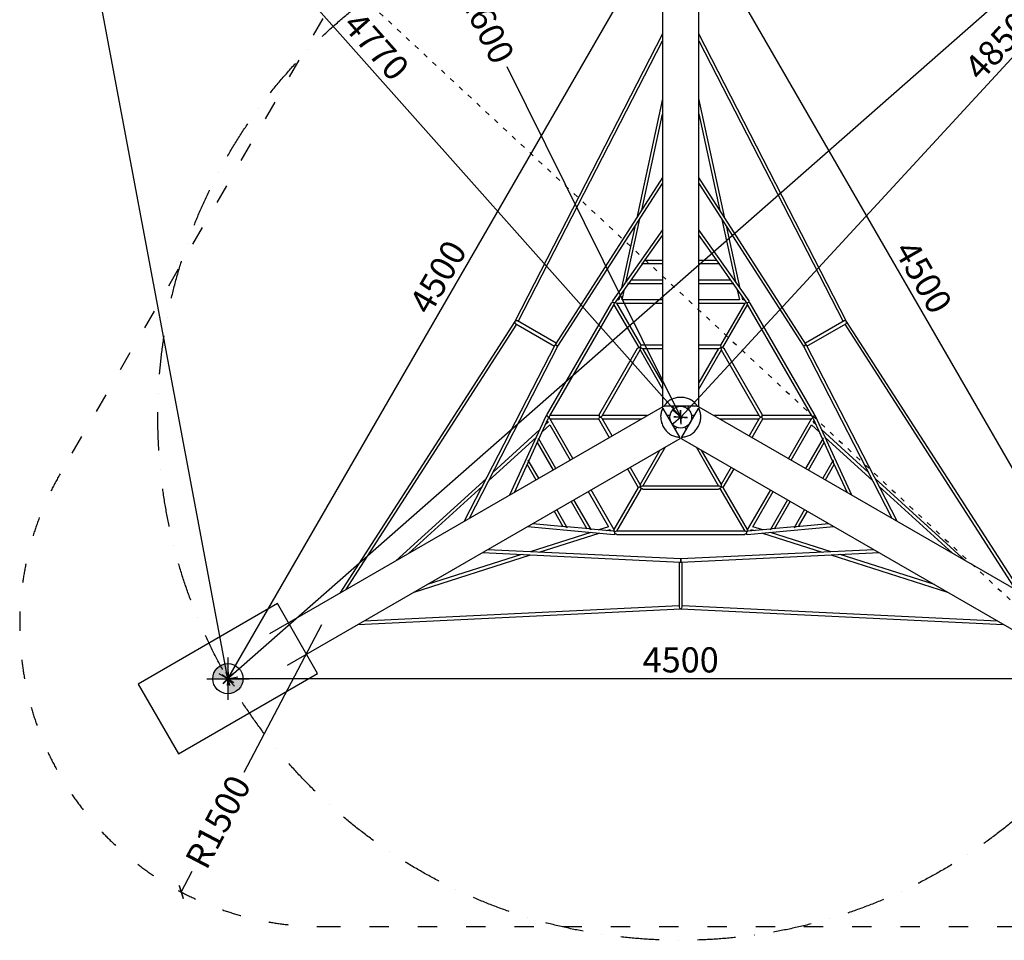
# Model space of a CAD drawing. Units: millimetres. Extents: x -8303 to 36294, y 669 to 46086.
# Drawn here: x 28945 to 33841, y 669 to 5245 of the extents above; entities that cross this region are included whole.
import ezdxf

# ---------------------------------------------------------------- set-up
doc = ezdxf.new("R2010")
doc.units = ezdxf.units.MM
doc.linetypes.add('ACAD_ISO03W100', pattern=[30, 12, -18])
doc.linetypes.add('ČERCHOVANÁ', pattern=[25.4, 12.7, -6.35, 0, -6.35])
for name, color, linetype in [('HERNI_PRVEK', 4, 'Continuous'), ('KÓTY', 7, 'Continuous'), ('OSA', 7, 'ČERCHOVANÁ'), ('PADOVA_ZONA', 1, 'ACAD_ISO03W100'), ('VYTYC_BOD', 7, 'Continuous'), ('ZALOZENI', 6, 'Continuous')]:
    doc.layers.add(name, color=color, linetype=linetype)
doc.styles.add('arial', font='arial.ttf')
doc.dimstyles.new('KOTY_50', dxfattribs={"dimtxt": 125, "dimasz": 50, "dimexe": 50, "dimexo": 50, "dimgap": 30, "dimtad": 1, "dimdec": 0, "dimrnd": 10, "dimdsep": 46, "dimtxsty": 'arial', "dimblk": 'ARCHTICK', "dimcen": -1.5, "dimclrt": 2, "dimadec": 0, "dimazin": 0, "dimtfac": 0.63, "dimtdec": 0, "dimtix": 1, "dimtmove": 2, "dimatfit": 3, "dimldrblk": 'KOTA', "dimfxl": 400, "dimfxlon": 1, "dimtfill": 1, "dimtolj": 1, "dimtzin": 0, "dimarcsym": 0})

# ---------------------------------------------------------------- blocks, each defined once
blk = doc.blocks.new('_ArchTick')
at = {"color": 0, "linetype": 'ByBlock', "const_width": 0.15}
blk.add_lwpolyline([(-0.5, -0.5), (0.5, 0.5)], dxfattribs=at)
blk = doc.blocks.new('*D91')
at = {"layer": 'Defpoints', "color": 0, "linetype": 'ACAD_ISO03W100', "ltscale": 2, "transparency": 16777216}
for p in [(29064.8, 6832.7), (35518.7, 827.6), (35518.7, 827.6)]:
    blk.add_point(p, dxfattribs=at)
at = {"layer": 'KÓTY', "color": 0, "linetype": 'ACAD_ISO03W100', "lineweight": -2, "ltscale": 2, "transparency": 16777216}
for p, q in [((29064.8, 6832.7), (29098.8, 6869.3)), ((29064.8, 6832.7), (35518.7, 827.6)), ((35518.7, 827.6), (35552.7, 864.2))]:
    blk.add_line(p, q, dxfattribs=at)
at = {"layer": 'KÓTY', "color": 0, "linetype": 'ACAD_ISO03W100', "lineweight": -2, "ltscale": 2, "transparency": 16777216, "xscale": 50, "yscale": 50, "zscale": 50}
for p, rotation in [((29064.8, 6832.7), 137.0630792403944), ((35518.7, 827.6), 317.0630792403944)]:
    blk.add_blockref('_ArchTick', p, dxfattribs=dict(at, rotation=rotation))
at = {"layer": 'KÓTY', "color": 2, "linetype": 'ACAD_ISO03W100', "ltscale": 2, "transparency": 16777216, "insert": (35297.1, 1172.4), "char_height": 125, "attachment_point": 5, "rotation": 317.0631, "style": 'arial', "bg_fill": 3, "box_fill_scale": 1.1, "bg_fill_color": 256, "bg_fill_true_color": 13158600, "bg_fill_transparency": 0}
blk.add_mtext('\\A1;8820', dxfattribs=at)
blk = doc.blocks.new('KOTA')
for p, q in [((-75, -75), (75, 75)), ((0, 75), (0, -75)), ((-75, 0), (75, 0))]:
    blk.add_line(p, q)
blk = doc.blocks.new('vytyc_bod')
h = blk.add_hatch(color=256)
h.dxf.hatch_style = 1
h.paths.add_polyline_path([(0, 0), (0, -250, 0.414214), (250, 0)])
h.paths.add_polyline_path([(0, 0), (0, 250, 0.414214), (-250, 0)])
for points in [[(0, 350), (0, -350)], [(-350, 0), (350, 0)]]:
    blk.add_lwpolyline(points)
blk.add_circle((0, 0), 250)
blk = doc.blocks.new('*D94')
at = {"layer": 'Defpoints', "color": 0, "ltscale": 8, "transparency": 16777216}
for p in [(35518.7, 6832.7), (29980.1, 1969.3), (29980.1, 1969.3)]:
    blk.add_point(p, dxfattribs=at)
at = {"layer": 'KÓTY', "color": 0, "lineweight": -2, "ltscale": 8, "transparency": 16777216}
for p, q in [((35518.7, 6832.7), (29980.1, 1969.3)), ((35518.7, 6832.7), (35551.7, 6795.1)), ((29980.1, 1969.3), (30013, 1931.8))]:
    blk.add_line(p, q, dxfattribs=at)
at = {"layer": 'KÓTY', "color": 0, "lineweight": -2, "ltscale": 8, "transparency": 16777216, "xscale": 50, "yscale": 50, "zscale": 50}
for p, rotation in [((35518.7, 6832.7), 41.28597391733378), ((29980.1, 1969.3), 221.2859739173337)]:
    blk.add_blockref('_ArchTick', p, dxfattribs=dict(at, rotation=rotation))
at = {"layer": 'KÓTY', "color": 2, "ltscale": 8, "transparency": 16777216, "insert": (34954.1, 6470), "char_height": 125, "attachment_point": 5, "rotation": 41.286, "style": 'arial', "bg_fill": 3, "box_fill_scale": 1.1, "bg_fill_color": 256, "bg_fill_true_color": 13158600, "bg_fill_transparency": 0}
blk.add_mtext('\\A1;7370', dxfattribs=at)
blk = doc.blocks.new('*D95')
at = {"layer": 'Defpoints', "color": 0, "ltscale": 8, "transparency": 16777216}
for p in [(29064.8, 6832.7), (29064.8, 6832.7), (29980.1, 1969.3)]:
    blk.add_point(p, dxfattribs=at)
at = {"layer": 'KÓTY', "color": 0, "lineweight": -2, "ltscale": 8, "transparency": 16777216}
for p, q in [((29064.8, 6832.7), (29113.9, 6842)), ((29980.1, 1969.3), (29064.8, 6832.7)), ((29980.1, 1969.3), (30029.2, 1978.6))]:
    blk.add_line(p, q, dxfattribs=at)
at = {"layer": 'KÓTY', "color": 0, "lineweight": -2, "ltscale": 8, "transparency": 16777216, "xscale": 50, "yscale": 50, "zscale": 50}
for p, rotation in [((29064.8, 6832.7), 100.6582856265338), ((29980.1, 1969.3), 280.6582856265338)]:
    blk.add_blockref('_ArchTick', p, dxfattribs=dict(at, rotation=rotation))
at = {"layer": 'KÓTY', "color": 2, "ltscale": 8, "transparency": 16777216, "insert": (29220.4, 6529.3), "char_height": 125, "attachment_point": 5, "rotation": 280.6583, "style": 'arial', "bg_fill": 3, "box_fill_scale": 1.1, "bg_fill_color": 256, "bg_fill_true_color": 13158600, "bg_fill_transparency": 0}
blk.add_mtext('\\A1;4950', dxfattribs=at)
blk = doc.blocks.new('*D96')
at = {"layer": 'Defpoints', "color": 0, "ltscale": 8, "transparency": 16777216}
for p in [(32231.7, 5869.3), (32231.7, 5869.3), (29980.1, 1969.3)]:
    blk.add_point(p, dxfattribs=at)
at = {"layer": 'KÓTY', "color": 0, "lineweight": -2, "ltscale": 8, "transparency": 16777216}
for p, q in [((32231.7, 5869.3), (32188.4, 5894.3)), ((29980.1, 1969.3), (32231.7, 5869.3)), ((29980.1, 1969.3), (29936.8, 1994.3))]:
    blk.add_line(p, q, dxfattribs=at)
at = {"layer": 'KÓTY', "color": 0, "lineweight": -2, "ltscale": 8, "transparency": 16777216, "xscale": 50, "yscale": 50, "zscale": 50}
for p, rotation in [((32231.7, 5869.3), 59.99997272598156), ((29980.1, 1969.3), 239.9999727259815)]:
    blk.add_blockref('_ArchTick', p, dxfattribs=dict(at, rotation=rotation))
at = {"layer": 'KÓTY', "color": 2, "ltscale": 8, "transparency": 16777216, "insert": (31024.6, 3966.2), "char_height": 125, "attachment_point": 5, "rotation": 60, "style": 'arial', "bg_fill": 3, "box_fill_scale": 1.1, "bg_fill_color": 256, "bg_fill_true_color": 13158600, "bg_fill_transparency": 0}
blk.add_mtext('\\A1;4500', dxfattribs=at)
blk = doc.blocks.new('*D97')
at = {"layer": 'Defpoints', "color": 0, "ltscale": 8, "transparency": 16777216}
for p in [(32231.7, 5869.3), (34483.4, 1969.3), (34483.4, 1969.3)]:
    blk.add_point(p, dxfattribs=at)
at = {"layer": 'KÓTY', "color": 0, "lineweight": -2, "ltscale": 8, "transparency": 16777216}
for p, q in [((32231.7, 5869.3), (32275, 5894.3)), ((32231.7, 5869.3), (34483.4, 1969.3)), ((34483.4, 1969.3), (34526.7, 1994.3))]:
    blk.add_line(p, q, dxfattribs=at)
at = {"layer": 'KÓTY', "color": 0, "lineweight": -2, "ltscale": 8, "transparency": 16777216, "xscale": 50, "yscale": 50, "zscale": 50}
for p, rotation in [((32231.7, 5869.3), 120.0000000000317), ((34483.4, 1969.3), 300.0000000000317)]:
    blk.add_blockref('_ArchTick', p, dxfattribs=dict(at, rotation=rotation))
at = {"layer": 'KÓTY', "color": 2, "ltscale": 8, "transparency": 16777216, "insert": (33438.8, 3966.2), "char_height": 125, "attachment_point": 5, "rotation": 300, "style": 'arial', "bg_fill": 3, "box_fill_scale": 1.1, "bg_fill_color": 256, "bg_fill_true_color": 13158600, "bg_fill_transparency": 0}
blk.add_mtext('\\A1;4500', dxfattribs=at)
blk = doc.blocks.new('*D98')
at = {"layer": 'Defpoints', "color": 0, "ltscale": 8, "transparency": 16777216}
for p in [(29980.1, 1969.3), (29980.1, 1969.3), (34483.4, 1969.3)]:
    blk.add_point(p, dxfattribs=at)
at = {"layer": 'KÓTY', "color": 0, "lineweight": -2, "ltscale": 8, "transparency": 16777216}
for p, q in [((29980.1, 1969.3), (29980.1, 1919.3)), ((34483.4, 1969.3), (29980.1, 1969.3)), ((34483.4, 1969.3), (34483.4, 1919.3))]:
    blk.add_line(p, q, dxfattribs=at)
at = {"layer": 'KÓTY', "color": 0, "lineweight": -2, "ltscale": 8, "transparency": 16777216, "xscale": 50, "yscale": 50, "zscale": 50}
for p, rotation in [((29980.1, 1969.3), 179.9999391458189), ((34483.4, 1969.3), 359.9999391458189)]:
    blk.add_blockref('_ArchTick', p, dxfattribs=dict(at, rotation=rotation))
at = {"layer": 'KÓTY', "color": 2, "ltscale": 8, "transparency": 16777216, "insert": (32231.7, 2063.1), "char_height": 125, "attachment_point": 5, "rotation": 359.9999, "style": 'arial', "bg_fill": 3, "box_fill_scale": 1.1, "bg_fill_color": 256, "bg_fill_true_color": 13158600, "bg_fill_transparency": 0}
blk.add_mtext('\\A1;4500', dxfattribs=at)
blk = doc.blocks.new('*D99')
at = {"layer": 'Defpoints', "color": 0, "ltscale": 8, "transparency": 16777216}
for p in [(29064.8, 6832.7), (32231.7, 3269.3), (32231.7, 3269.3)]:
    blk.add_point(p, dxfattribs=at)
at = {"layer": 'KÓTY', "color": 0, "lineweight": -2, "ltscale": 8, "transparency": 16777216}
for p, q in [((29064.8, 6832.7), (29027.4, 6799.5)), ((29064.8, 6832.7), (32231.7, 3269.3)), ((32231.7, 3269.3), (32194.4, 3236.1))]:
    blk.add_line(p, q, dxfattribs=at)
at = {"layer": 'KÓTY', "color": 0, "lineweight": -2, "ltscale": 8, "transparency": 16777216, "xscale": 50, "yscale": 50, "zscale": 50}
for p, rotation in [((29064.8, 6832.7), 131.6289581160734), ((32231.7, 3269.3), 311.6289581160734)]:
    blk.add_blockref('_ArchTick', p, dxfattribs=dict(at, rotation=rotation))
at = {"layer": 'KÓTY', "color": 2, "ltscale": 8, "transparency": 16777216, "insert": (30718.4, 5113.4), "char_height": 125, "attachment_point": 5, "rotation": 311.629, "style": 'arial', "bg_fill": 3, "box_fill_scale": 1.1, "bg_fill_color": 256, "bg_fill_true_color": 13158600, "bg_fill_transparency": 0}
blk.add_mtext('\\A1;4770', dxfattribs=at)
blk = doc.blocks.new('*D100')
at = {"layer": 'Defpoints', "color": 0, "ltscale": 8, "transparency": 16777216}
for p in [(35518.7, 6832.7), (32231.7, 3269.3), (32231.7, 3269.3)]:
    blk.add_point(p, dxfattribs=at)
at = {"layer": 'KÓTY', "color": 0, "lineweight": -2, "ltscale": 8, "transparency": 16777216}
for p, q in [((35518.7, 6832.7), (35481.9, 6866.6)), ((35518.7, 6832.7), (32231.7, 3269.3)), ((32231.7, 3269.3), (32195, 3303.2))]:
    blk.add_line(p, q, dxfattribs=at)
at = {"layer": 'KÓTY', "color": 0, "lineweight": -2, "ltscale": 8, "transparency": 16777216, "xscale": 50, "yscale": 50, "zscale": 50}
for p, rotation in [((35518.7, 6832.7), 47.31088692427629), ((32231.7, 3269.3), 227.3108869242762)]:
    blk.add_blockref('_ArchTick', p, dxfattribs=dict(at, rotation=rotation))
at = {"layer": 'KÓTY', "color": 2, "ltscale": 8, "transparency": 16777216, "insert": (33806.2, 5114.6), "char_height": 125, "attachment_point": 5, "rotation": 47.3109, "style": 'arial', "bg_fill": 3, "box_fill_scale": 1.1, "bg_fill_color": 256, "bg_fill_true_color": 13158600, "bg_fill_transparency": 0}
blk.add_mtext('\\A1;4850', dxfattribs=at)
blk = doc.blocks.new('*D101')
at = {"layer": 'Defpoints', "color": 0, "ltscale": 8, "transparency": 16777216}
for p in [(31077.3, 5599), (32231.7, 3269.3)]:
    blk.add_point(p, dxfattribs=at)
at = {"layer": 'KÓTY', "color": 0, "lineweight": -2, "ltscale": 8, "transparency": 16777216}
for p, q in [((31077.3, 5599), (31123.4, 5506)), ((32231.7, 3269.3), (31368.7, 5010.9))]:
    blk.add_line(p, q, dxfattribs=at)
at = {"layer": 'KÓTY', "color": 0, "lineweight": -2, "ltscale": 8, "transparency": 16777216, "xscale": 50, "yscale": 50, "zscale": 50, "rotation": 116.3596634075361}
blk.add_blockref('_ArchTick', (31077.3, 5599), dxfattribs=at)
at = {"layer": 'KÓTY', "color": 2, "ltscale": 8, "transparency": 16777216, "insert": (31246.1, 5258.5), "char_height": 125, "attachment_point": 5, "rotation": 296.3597, "style": 'arial', "bg_fill": 3, "box_fill_scale": 1.1, "bg_fill_color": 256, "bg_fill_true_color": 13158600, "bg_fill_transparency": 0}
blk.add_mtext('\\A1;R2600', dxfattribs=at)
blk = doc.blocks.new('*D102')
at = {"layer": 'Defpoints', "color": 0, "ltscale": 8, "transparency": 16777216}
for p in [(30444.8, 2237.6), (29748.4, 909.1)]:
    blk.add_point(p, dxfattribs=at)
at = {"layer": 'KÓTY', "color": 0, "lineweight": -2, "ltscale": 8, "transparency": 16777216}
for p, q in [((30444.8, 2237.6), (30059.5, 1502.7)), ((29748.4, 909.1), (29803, 1013.3))]:
    blk.add_line(p, q, dxfattribs=at)
at = {"layer": 'KÓTY', "color": 0, "lineweight": -2, "ltscale": 8, "transparency": 16777216, "xscale": 50, "yscale": 50, "zscale": 50, "rotation": 242.3361854182297}
blk.add_blockref('_ArchTick', (29748.4, 909.1), dxfattribs=at)
at = {"layer": 'KÓTY', "color": 2, "ltscale": 8, "transparency": 16777216, "insert": (29931.2, 1258), "char_height": 125, "attachment_point": 5, "rotation": 62.3362, "style": 'arial', "bg_fill": 3, "box_fill_scale": 1.1, "bg_fill_color": 256, "bg_fill_true_color": 13158600, "bg_fill_transparency": 0}
blk.add_mtext('\\A1;R1500', dxfattribs=at)

msp = doc.modelspace()

# ---------------------------------------------------------------- linework, layer by layer
at = {"layer": 'HERNI_PRVEK', "ltscale": 8}
for p, q in [((32141.723, 5578.732), (32141.723, 3324.209)), ((32321.723, 3324.209), (32321.723, 5578.732)), ((32141.723, 5175.226), (31406.509, 3745.769)), ((33056.938, 3745.769), (32321.723, 5175.226)), ((31424.045, 3744.882), (32141.723, 5140.244)), ((32321.723, 5140.244), (33039.402, 3744.882)), ((32141.723, 4850.882), (32013.434, 4260.651)), ((32451.48, 4258.371), (32321.723, 4852.615)), ((32038.161, 4299.086), (32141.723, 4775.551)), ((32321.723, 4777.614), (32426.689, 4296.904)), ((32141.723, 4460.053), (31608.96, 3631.975)), ((32854.486, 3631.975), (32321.723, 4460.053)), ((31621.383, 3621.712), (32141.723, 4430.482)), ((32321.723, 4430.482), (32842.064, 3621.712)), ((32003.727, 4215.993), (31937.576, 3911.647)), ((31961.21, 3945.049), (32028.454, 4254.427)), ((32436.464, 4252.14), (32504.091, 3942.429)), ((32527.778, 3908.951), (32461.255, 4213.607)), ((32141.723, 4200.176), (31892.006, 3847.242)), ((32047.462, 4039.251), (32141.723, 4172.474)), ((32571.441, 3847.242), (32321.723, 4200.176)), ((32321.723, 4172.474), (32415.985, 4039.251)), ((31978.062, 3941.166), (32042.686, 4032.501)), ((32040.933, 4032.501), (32141.723, 4032.501)), ((32141.723, 4048.501), (32054.007, 4048.501)), ((32409.44, 4048.501), (32321.723, 4048.501)), ((32321.723, 4032.501), (32422.514, 4032.501)), ((32420.761, 4032.501), (32485.385, 3941.166)), ((31908.662, 3843.081), (31973.286, 3934.416)), ((31971.533, 3934.416), (32141.723, 3934.416)), ((32141.723, 3950.416), (31984.607, 3950.416)), ((32478.84, 3950.416), (32321.723, 3950.416)), ((32321.723, 3934.416), (32491.914, 3934.416)), ((32490.161, 3934.416), (32554.785, 3843.081)), ((31928.885, 3871.662), (31924.683, 3852.331)), ((31941.057, 3852.331), (31952.519, 3905.065)), ((32512.84, 3902.363), (32523.765, 3852.331)), ((32540.142, 3852.331), (32536.527, 3868.885)), ((31885.891, 3836.331), (31567.771, 3285.331)), ((31580.76, 3275.829), (31900.614, 3829.833)), ((31891.771, 3842.146), (31892.819, 3840.331)), ((31899.747, 3828.331), (32022.723, 3615.331)), ((31911.87, 3836.331), (32141.723, 3836.331)), ((32034.375, 3627.149), (31913.603, 3836.331)), ((31924.736, 3852.331), (31915.207, 3852.331)), ((32141.723, 3852.331), (31940.933, 3852.331)), ((32523.888, 3852.331), (32321.723, 3852.331)), ((32321.723, 3836.331), (32551.577, 3836.331)), ((32549.843, 3836.331), (32429.072, 3627.149)), ((32440.724, 3615.331), (32563.7, 3828.331)), ((32548.24, 3852.331), (32540.089, 3852.331)), ((32562.833, 3829.833), (32882.687, 3275.829)), ((32570.628, 3840.331), (32571.676, 3842.146)), ((32895.676, 3285.331), (32577.556, 3836.331)), ((31406.509, 3745.769), (30536.17, 2394.326)), ((30566.465, 2411.817), (31416.045, 3731.026)), ((31411.43, 3733.69), (31603.844, 3622.6)), ((31611.844, 3636.456), (31419.43, 3747.546)), ((33044.016, 3747.546), (32851.603, 3636.456)), ((32859.603, 3622.6), (33052.016, 3733.69)), ((33047.402, 3731.026), (33896.982, 2411.817)), ((33927.277, 2394.326), (33056.938, 3745.769)), ((31606.283, 3627.338), (31155.528, 2751.912)), ((32141.723, 3627.331), (32034.27, 3627.331)), ((32429.177, 3627.331), (32321.723, 3627.331)), ((33307.919, 2751.912), (32857.164, 3627.338)), ((31181.137, 2766.698), (31621.383, 3621.712)), ((32015.794, 3611.331), (31827.578, 3285.331)), ((31840.927, 3276.452), (32030.158, 3604.21)), ((32029.651, 3603.331), (32141.723, 3409.216)), ((32042.492, 3611.331), (32141.723, 3611.331)), ((32141.723, 3441.216), (32043.507, 3611.331)), ((32419.94, 3611.331), (32321.723, 3441.216)), ((32321.723, 3611.331), (32420.955, 3611.331)), ((32321.723, 3409.216), (32433.796, 3603.331)), ((32433.288, 3604.21), (32622.52, 3276.452)), ((32635.869, 3285.331), (32447.652, 3611.331)), ((32842.064, 3621.712), (33282.31, 2766.698)), ((32139.198, 3319.834), (30186.723, 2192.573)), ((31567.771, 3274.541), (31567.771, 3285.331)), ((31827.578, 3272.58), (31827.578, 3285.331)), ((32141.723, 3324.209), (32149.466, 3324.209)), ((32143.069, 3313.129), (32225.326, 3170.655)), ((32313.981, 3324.209), (32149.466, 3324.209)), ((32190.802, 3324.209), (32198.093, 3311.58)), ((32211.95, 3319.58), (32209.277, 3324.209)), ((32229.223, 3324.209), (32229.223, 3323.331)), ((32234.223, 3323.331), (32229.223, 3323.331)), ((32234.223, 3324.209), (32234.223, 3323.331)), ((32238.121, 3170.655), (32320.378, 3313.129)), ((32254.17, 3324.209), (32251.497, 3319.58)), ((32265.354, 3311.58), (32272.645, 3324.209)), ((32313.981, 3324.209), (32321.723, 3324.209)), ((34276.724, 2192.573), (32324.249, 3319.834)), ((32635.869, 3285.331), (32635.869, 3272.58)), ((32895.676, 3285.331), (32895.676, 3274.541)), ((31561.38, 3274.58), (31380.588, 2881.851)), ((31526.524, 3160.602), (31573.311, 3262.235)), ((31572.622, 3244.929), (31560.093, 3233.522)), ((31567.771, 3277.331), (31565.676, 3277.331)), ((31568.573, 3251.942), (31572.648, 3244.884)), ((31695.687, 3063.773), (31580.76, 3262.833)), ((31827.578, 3277.331), (31581.627, 3277.331)), ((31581.627, 3261.331), (31823.17, 3261.331)), ((31822.959, 3261.331), (31876.686, 3168.273)), ((31831.788, 3269.331), (31829.538, 3269.331)), ((31890.543, 3176.273), (31840.927, 3262.21)), ((32065.58, 3277.331), (31841.435, 3277.331)), ((31841.435, 3261.331), (32037.867, 3261.331)), ((32178.319, 3277.331), (32163.737, 3277.331)), ((32172.974, 3261.331), (32178.319, 3261.331)), ((32182.948, 3244.057), (32183.708, 3244.496)), ((32183.708, 3244.496), (32186.208, 3240.166)), ((32185.448, 3239.727), (32186.208, 3240.166)), ((32277.239, 3240.166), (32279.739, 3244.496)), ((32277.999, 3239.727), (32277.239, 3240.166)), ((32280.499, 3244.057), (32279.739, 3244.496)), ((32299.71, 3277.331), (32285.128, 3277.331)), ((32285.128, 3261.331), (32290.473, 3261.331)), ((32622.012, 3277.331), (32397.867, 3277.331)), ((32425.58, 3261.331), (32622.012, 3261.331)), ((32622.52, 3262.21), (32572.904, 3176.273)), ((32586.761, 3168.273), (32640.487, 3261.331)), ((32633.909, 3269.331), (32631.658, 3269.331)), ((32881.82, 3277.331), (32635.869, 3277.331)), ((32640.277, 3261.331), (32881.82, 3261.331)), ((32882.687, 3262.833), (32767.76, 3063.773)), ((32890.136, 3262.235), (32936.923, 3160.602)), ((32890.799, 3244.884), (32894.874, 3251.942)), ((32903.354, 3233.522), (32890.825, 3244.929)), ((32897.771, 3277.331), (32895.676, 3277.331)), ((33082.859, 2881.851), (32902.067, 3274.58)), ((31529.769, 3205.912), (31299.191, 2995.973)), ((31542.944, 3196.269), (31580.81, 3230.746)), ((31580.748, 3230.853), (31681.831, 3055.773)), ((32198.093, 3227.082), (32195.421, 3222.453)), ((32204.658, 3206.453), (32211.95, 3219.082)), ((32251.497, 3219.082), (32258.789, 3206.453)), ((32268.026, 3222.453), (32265.354, 3227.082)), ((32781.616, 3055.773), (32882.699, 3230.853)), ((32882.637, 3230.746), (32920.503, 3196.269)), ((33164.256, 2995.973), (32933.678, 3205.912)), ((30276.723, 2036.688), (32229.198, 3163.95)), ((31278.216, 2955.237), (31512.62, 3168.659)), ((31476.28, 3051.457), (31523.067, 3153.091)), ((31518.328, 3142.798), (31596.887, 3006.731)), ((31610.743, 3014.731), (31525.648, 3162.12)), ((32234.249, 3163.95), (34186.724, 2036.688)), ((32937.799, 3162.12), (32852.704, 3014.731)), ((32866.56, 3006.731), (32945.119, 3142.798)), ((32940.38, 3153.091), (32987.167, 3051.457)), ((32950.827, 3168.659), (33185.231, 2955.237)), ((32127.867, 3105.447), (32029.651, 2935.331)), ((32043.507, 2927.331), (32155.58, 3121.447)), ((32307.867, 3121.447), (32419.94, 2927.331)), ((32433.796, 2935.331), (32335.58, 3105.447)), ((31404.578, 2895.702), (31472.822, 3043.947)), ((31525.799, 2965.688), (31475.403, 3052.976)), ((32988.044, 3052.976), (32937.648, 2965.688)), ((32990.624, 3043.947), (33058.869, 2895.702)), ((31468.084, 3033.653), (31511.942, 2957.688)), ((31966.686, 3012.389), (32020.413, 2919.331)), ((32030.158, 2934.452), (31980.543, 3020.389)), ((32482.904, 3020.389), (32433.288, 2934.452)), ((32443.034, 2919.331), (32496.761, 3012.389)), ((32951.505, 2957.688), (32995.363, 3033.653)), ((31265.311, 2965.126), (30815.559, 2555.631)), ((33647.888, 2555.631), (33198.136, 2965.126)), ((30880.512, 2593.132), (31244.337, 2924.39)), ((31771.831, 2899.889), (31872.913, 2724.809)), ((31900.614, 2708.829), (31785.687, 2907.889)), ((32020.518, 2919.513), (31899.747, 2710.331)), ((31913.603, 2702.331), (32036.579, 2915.331)), ((32420.955, 2927.331), (32042.492, 2927.331)), ((32043.507, 2911.331), (32419.94, 2911.331)), ((32426.868, 2915.331), (32549.843, 2702.331)), ((32563.7, 2710.331), (32442.929, 2919.513)), ((32677.76, 2907.889), (32562.833, 2708.829)), ((32590.534, 2724.809), (32691.616, 2899.889)), ((33219.11, 2924.39), (33582.935, 2593.132)), ((31686.886, 2850.846), (31765.445, 2714.78)), ((31785.838, 2711.457), (31700.743, 2858.846)), ((32762.704, 2858.846), (32677.609, 2711.457)), ((32698.002, 2714.78), (32776.56, 2850.846)), ((31601.942, 2801.804), (31645.801, 2725.839)), ((31666.194, 2722.516), (31615.799, 2809.804)), ((32847.648, 2809.804), (32797.253, 2722.516)), ((32817.646, 2725.839), (32861.505, 2801.804)), ((31470.588, 2725.966), (31901.097, 2686.172)), ((31784.987, 2696.905), (31482.956, 2600.616)), ((31657.084, 2724.796), (31494.578, 2739.817)), ((31528.722, 2598.413), (31825.824, 2693.13)), ((31776.728, 2713.736), (31665.317, 2724.035)), ((31896.372, 2702.677), (31784.961, 2712.975)), ((31872.851, 2724.916), (31824.06, 2709.361)), ((31864.896, 2705.587), (31881.04, 2710.733)), ((31881.014, 2710.779), (31885.089, 2703.72)), ((32551.577, 2702.331), (31911.87, 2702.331)), ((32562.35, 2686.172), (32992.859, 2725.966)), ((32678.486, 2712.975), (32567.075, 2702.677)), ((32578.358, 2703.72), (32582.433, 2710.779)), ((32582.407, 2710.733), (32598.551, 2705.587)), ((32639.387, 2709.361), (32590.596, 2724.916)), ((32637.623, 2693.13), (32934.725, 2598.413)), ((32980.49, 2600.616), (32678.46, 2696.905)), ((32798.13, 2724.035), (32686.719, 2713.736)), ((32968.869, 2739.817), (32806.363, 2724.796)), ((31905.628, 2688.517), (31906.675, 2690.331)), ((31913.603, 2686.331), (32549.843, 2686.331)), ((32556.772, 2690.331), (32557.819, 2688.517)), ((31245.528, 2596.028), (32229.046, 2548.681)), ((32231.723, 2564.57), (31271.137, 2610.813)), ((33192.31, 2610.813), (32231.723, 2564.57)), ((32234.401, 2548.681), (33217.919, 2596.028)), ((30905.559, 2399.747), (31485.068, 2584.496)), ((31439.303, 2586.699), (30970.512, 2437.247)), ((32223.723, 2548.937), (32223.723, 2326.757)), ((32231.723, 2564.57), (32231.723, 2549.014)), ((32231.723, 2559.241), (32231.723, 2564.57)), ((32231.723, 2549.014), (32231.723, 2559.241)), ((32239.723, 2326.757), (32239.723, 2548.937)), ((32978.379, 2584.496), (33557.888, 2399.747)), ((33492.935, 2437.247), (33024.144, 2586.699)), ((30626.17, 2238.441), (32231.723, 2316.456)), ((32223.723, 2332.086), (30656.465, 2255.932)), ((32231.723, 2316.918), (32231.723, 2316.456)), ((32231.723, 2316.456), (32231.723, 2316.918)), ((32231.723, 2316.456), (33837.277, 2238.441)), ((33806.982, 2255.932), (32239.723, 2332.086))]:
    msp.add_line(p, q, dxfattribs=at)
at = {"layer": 'HERNI_PRVEK', "ltscale": 8, "flags": 128}
for points in [[(31885.891, 3836.331), (31885.892, 3836.332), (31886.082, 3836.441), (31886.592, 3836.736), (31887.411, 3837.209), (31888.519, 3837.848), (31889.89, 3838.64), (31891.492, 3839.565), (31893.288, 3840.602), (31895.235, 3841.726)], [(32568.212, 3841.726), (32570.159, 3840.602), (32571.955, 3839.565), (32573.557, 3838.64), (32574.928, 3837.848), (32576.036, 3837.209), (32576.855, 3836.736), (32577.365, 3836.441), (32577.555, 3836.332), (32577.556, 3836.331)], [(31406.909, 3745.538), (31406.605, 3745.713), (31406.509, 3745.769)], [(31406.509, 3745.769), (31406.605, 3745.713), (31406.909, 3745.538)], [(33056.538, 3745.538), (33056.842, 3745.713), (33056.938, 3745.769)], [(33056.938, 3745.769), (33056.842, 3745.713), (33056.538, 3745.538)], [(31621.383, 3621.712), (31621.382, 3621.712), (31621.268, 3621.778), (31620.946, 3621.964), (31620.426, 3622.264), (31619.725, 3622.669), (31618.863, 3623.166), (31617.867, 3623.741), (31616.768, 3624.376), (31615.597, 3625.052), (31614.392, 3625.748), (31613.189, 3626.442), (31612.023, 3627.115), (31610.931, 3627.746), (31609.946, 3628.314), (31609.098, 3628.804), (31608.413, 3629.2), (31607.91, 3629.49)], [(31607.91, 3629.49), (31608.413, 3629.2), (31609.098, 3628.804), (31609.946, 3628.314), (31610.931, 3627.746), (31612.023, 3627.115), (31613.189, 3626.442), (31614.392, 3625.748), (31615.597, 3625.052), (31616.768, 3624.376)], [(31616.768, 3624.376), (31617.867, 3623.741), (31618.863, 3623.166), (31619.725, 3622.669), (31620.426, 3622.264), (31620.946, 3621.964), (31621.268, 3621.778), (31621.382, 3621.712), (31621.383, 3621.712)], [(32842.064, 3621.712), (32842.064, 3621.712), (32842.179, 3621.778), (32842.501, 3621.964), (32843.021, 3622.264), (32843.722, 3622.669), (32844.584, 3623.166), (32845.579, 3623.741), (32846.679, 3624.376), (32847.85, 3625.052), (32849.055, 3625.748), (32850.258, 3626.442), (32851.424, 3627.115), (32852.516, 3627.746), (32853.5, 3628.314), (32854.349, 3628.804), (32855.034, 3629.2), (32855.537, 3629.49)], [(32846.679, 3624.376), (32845.579, 3623.741), (32844.584, 3623.166), (32843.722, 3622.669), (32843.021, 3622.264), (32842.501, 3621.964), (32842.179, 3621.778), (32842.064, 3621.712), (32842.064, 3621.712)], [(32855.537, 3629.49), (32855.034, 3629.2), (32854.349, 3628.804), (32853.5, 3628.314), (32852.516, 3627.746), (32851.424, 3627.115), (32850.258, 3626.442), (32849.055, 3625.748), (32847.85, 3625.052), (32846.679, 3624.376)], [(32015.794, 3611.331), (32015.912, 3611.399), (32016.353, 3611.654), (32017.111, 3612.091), (32018.167, 3612.701), (32019.497, 3613.469), (32021.069, 3614.376), (32022.845, 3615.402), (32024.783, 3616.521), (32026.837, 3617.707)], [(32030.631, 3617.634), (32031.017, 3616.965), (32031.393, 3616.314), (32031.756, 3615.685)], [(32431.691, 3615.685), (32432.054, 3616.314), (32432.43, 3616.965), (32432.816, 3617.634)], [(32436.61, 3617.707), (32438.664, 3616.521), (32440.602, 3615.402), (32442.378, 3614.376), (32443.95, 3613.469), (32445.28, 3612.701), (32446.336, 3612.091), (32447.094, 3611.654), (32447.535, 3611.399), (32447.652, 3611.331)], [(32313.981, 3324.209), (32311.474, 3328.456), (32308.641, 3332.562), (32305.492, 3336.512), (32302.04, 3340.288), (32298.301, 3343.876), (32294.288, 3347.261), (32290.018, 3350.429), (32285.509, 3353.367), (32280.78, 3356.062), (32275.85, 3358.504), (32270.738, 3360.684), (32265.467, 3362.591), (32260.057, 3364.218), (32254.531, 3365.558), (32248.912, 3366.607), (32243.222, 3367.358), (32237.484, 3367.811), (32231.723, 3367.962), (32225.963, 3367.811), (32220.225, 3367.358), (32214.535, 3366.607), (32208.916, 3365.558), (32203.39, 3364.218), (32197.98, 3362.591), (32192.709, 3360.684), (32187.597, 3358.504), (32182.667, 3356.062), (32177.937, 3353.367), (32173.429, 3350.429), (32169.159, 3347.261), (32165.146, 3343.876), (32161.406, 3340.288), (32157.955, 3336.512), (32154.806, 3332.562), (32151.973, 3328.456), (32149.466, 3324.209)], [(32143.069, 3313.129), (32140.645, 3308.835), (32138.505, 3304.328), (32136.659, 3299.626), (32135.114, 3294.749), (32133.877, 3289.716), (32132.952, 3284.548), (32132.343, 3279.267), (32132.054, 3273.893), (32132.084, 3268.45), (32132.434, 3262.959), (32133.102, 3257.443), (32134.087, 3251.924), (32135.382, 3246.426), (32136.984, 3240.97), (32138.886, 3235.579), (32141.08, 3230.275), (32143.557, 3225.08), (32146.307, 3220.016), (32149.318, 3215.102), (32152.578, 3210.36), (32156.075, 3205.808), (32159.792, 3201.465), (32163.716, 3197.35), (32167.83, 3193.479), (32172.117, 3189.867), (32176.56, 3186.53), (32181.141, 3183.481), (32185.84, 3180.733), (32190.638, 3178.298), (32195.516, 3176.184), (32200.454, 3174.401), (32205.431, 3172.956), (32210.428, 3171.856), (32215.423, 3171.103), (32220.396, 3170.703), (32225.326, 3170.655)], [(32143.069, 3313.129), (32142.251, 3314.546), (32141.527, 3315.8), (32140.898, 3316.889), (32140.367, 3317.809), (32139.933, 3318.56), (32139.599, 3319.138), (32139.365, 3319.544), (32139.232, 3319.775), (32139.198, 3319.834)], [(32238.121, 3170.655), (32243.051, 3170.703), (32248.024, 3171.103), (32253.019, 3171.856), (32258.016, 3172.956), (32262.993, 3174.401), (32267.931, 3176.184), (32272.809, 3178.298), (32277.607, 3180.733), (32282.306, 3183.481), (32286.887, 3186.53), (32291.33, 3189.867), (32295.617, 3193.479), (32299.731, 3197.35), (32303.655, 3201.465), (32307.372, 3205.808), (32310.869, 3210.36), (32314.129, 3215.102), (32317.14, 3220.016), (32319.89, 3225.08), (32322.367, 3230.275), (32324.561, 3235.579), (32326.462, 3240.97), (32328.065, 3246.426), (32329.36, 3251.924), (32330.345, 3257.443), (32331.013, 3262.959), (32331.363, 3268.45), (32331.393, 3273.893), (32331.103, 3279.267), (32330.495, 3284.548), (32329.57, 3289.716), (32328.333, 3294.749), (32326.788, 3299.626), (32324.942, 3304.328), (32322.802, 3308.835), (32320.378, 3313.129)], [(32324.249, 3319.834), (32324.215, 3319.775), (32324.082, 3319.544), (32323.848, 3319.138), (32323.514, 3318.56), (32323.08, 3317.809), (32322.549, 3316.889), (32321.92, 3315.8), (32321.196, 3314.546), (32320.378, 3313.129)], [(32229.198, 3163.95), (32229.163, 3164.009), (32229.03, 3164.24), (32228.796, 3164.646), (32228.462, 3165.224), (32228.028, 3165.975), (32227.497, 3166.895), (32226.868, 3167.984), (32226.144, 3169.238), (32225.326, 3170.655)], [(32238.121, 3170.655), (32237.303, 3169.238), (32236.579, 3167.984), (32235.95, 3166.895), (32235.419, 3165.975), (32234.985, 3165.224), (32234.651, 3164.646), (32234.417, 3164.24), (32234.284, 3164.009), (32234.249, 3163.95)], [(32030.631, 2921.028), (32031.017, 2921.697), (32031.393, 2922.348), (32031.756, 2922.977)], [(32043.507, 2911.331), (32043.39, 2911.399), (32042.949, 2911.654), (32042.191, 2912.091), (32041.135, 2912.701), (32039.805, 2913.469), (32038.233, 2914.376), (32036.457, 2915.402), (32034.519, 2916.521), (32032.465, 2917.707)], [(32430.982, 2917.707), (32428.928, 2916.521), (32426.99, 2915.402), (32425.214, 2914.376), (32423.642, 2913.469), (32422.312, 2912.701), (32421.256, 2912.091), (32420.498, 2911.654), (32420.057, 2911.399), (32419.94, 2911.331)], [(32431.691, 2922.977), (32432.054, 2922.348), (32432.43, 2921.697), (32432.816, 2921.028)], [(31913.603, 2686.331), (31913.602, 2686.332), (31913.412, 2686.441), (31912.902, 2686.736), (31912.083, 2687.209), (31910.975, 2687.848), (31909.604, 2688.64), (31908.002, 2689.565), (31906.206, 2690.602), (31904.259, 2691.726)], [(32559.188, 2691.726), (32557.241, 2690.602), (32555.445, 2689.565), (32553.843, 2688.64), (32552.472, 2687.848), (32551.364, 2687.209), (32550.545, 2686.736), (32550.035, 2686.441), (32549.845, 2686.332), (32549.843, 2686.331)]]:
    msp.add_lwpolyline(points, dxfattribs=at)
at = {"layer": 'HERNI_PRVEK', "ltscale": 8}
for radius in [54, 6.75]:
    msp.add_circle((32231.723, 3269.331), radius, dxfattribs=at)
for centre, major_axis, ratio, start_param, end_param in [((32038.546, 4040.501), (10.042, 5.196), 0.6057698, 4.40863232, 5.41932021), ((32038.546, 4040.501), (-3.95, 7.634), 0.6057698, 2.43466142, 2.83783599), ((32424.901, 4040.501), (10.042, -5.196), 0.6057698, 4.00545775, 5.01614565), ((32424.901, 4040.501), (3.95, 7.634), 0.6057698, 3.44534932, 3.84852389), ((31969.147, 3942.416), (10.042, 5.196), 0.6057698, 4.40863232, 5.41932021), ((31969.147, 3942.416), (-3.95, 7.634), 0.6057698, 2.43466142, 2.83783599), ((32494.3, 3942.416), (10.042, -5.196), 0.6057698, 4.00545775, 5.01614565), ((32494.3, 3942.416), (3.95, 7.634), 0.6057698, 3.44534932, 3.84852389), ((31899.747, 3844.331), (8.636, -0.398), 0.7114932, 2.7139846, 3.87454833), ((31899.747, 3844.331), (8.636, -0.398), 0.7114932, 2.7139846, 3.87454833), ((31899.747, 3844.331), (6.741, -4.318), 0.6057698, 4.40863232, 5.45135492), ((31899.747, 3844.331), (0, 15.231), 0.18580597, 3.45295054, 4.31271139), ((31899.747, 3844.331), (8.636, -0.398), 0.7114932, 5.05167733, 5.26489618), ((31899.747, 3844.331), (8.636, -0.398), 0.7114932, 5.05167733, 5.26489619), ((31899.747, 3844.331), (10.042, 5.196), 0.6057698, 4.82863914, 5.41932021), ((31899.747, 3844.331), (13.19, -7.615), 0.18580597, 5.14864602, 5.97182742), ((32563.7, 3844.331), (13.19, 7.615), 0.18580597, 3.45295054, 4.27613194), ((32563.7, 3844.331), (10.042, -5.196), 0.6057698, 4.00545775, 4.59613882), ((32563.7, 3844.331), (8.636, 0.398), 0.7114932, 4.15988179, 4.37310063), ((32563.7, 3844.331), (8.636, 0.398), 0.7114932, 4.15988177, 4.37310062), ((32563.7, 3844.331), (6.741, 4.318), 0.6057698, 3.97342304, 5.01614565), ((32563.7, 3844.331), (0, 15.231), 0.18580597, 1.97047391, 2.83023476), ((32563.7, 3844.331), (8.636, 0.398), 0.7114932, 5.55022963, 6.71079336), ((32563.7, 3844.331), (8.636, 0.398), 0.7114932, 5.55022963, 6.71079336), ((31413.445, 3741.764), (-2.124, 8.773), 0.74114824, 0.95604813, 2.52684446), ((31413.445, 3741.764), (8.659, 2.547), 0.74114824, 0.61474819, 2.18554452), ((33050.002, 3741.764), (8.659, -2.547), 0.74114824, 0.95604813, 2.52684446), ((33050.002, 3741.764), (2.124, 8.773), 0.74114824, 3.75634085, 5.32713717), ((31614.446, 3625.716), (8.661, 2.546), 0.74086346, 2.18557507, 2.52681391), ((31614.446, 3625.716), (-2.126, 8.774), 0.74086346, 0.61477874, 0.95601759), ((32029.651, 3619.331), (4.592, 7.954), 0.18580597, 4.47577058, 6.17631887), ((32433.796, 3619.331), (-4.592, 7.954), 0.18580597, 0.10686644, 1.80741473), ((32849, 3625.716), (2.126, 8.774), 0.74086346, 5.32716772, 5.66840657), ((32849, 3625.716), (8.661, -2.546), 0.74086346, 0.61477874, 0.95601759), ((32029.651, 3619.331), (9.185, 0), 0.18580597, 4.40103109, 4.81925542), ((32029.651, 3619.331), (6.928, 4), 0.31682993, 4.58263702, 4.71238898), ((32029.651, 3619.331), (13.47, -7.777), 0.13921967, 4.81925542, 6.0465669), ((32029.651, 3619.331), (0, 15.554), 0.13921967, 3.37821106, 4.47577058), ((32433.796, 3619.331), (13.47, 7.777), 0.13921967, 3.37821106, 4.60552254), ((32433.796, 3619.331), (0, 15.554), 0.13921967, 1.80741473, 2.90497425), ((32433.796, 3619.331), (6.928, -4), 0.31682993, 4.71238898, 4.84214094), ((32433.796, 3619.331), (9.185, 0), 0.18580597, 4.60552254, 5.02374687), ((31567.771, 3269.331), (-4.663, 7.28), 0.7114932, 5.55022963, 6.71079336), ((31567.771, 3269.331), (-4.663, 7.28), 0.7114932, 5.55022963, 6.71079336), ((31567.771, 3269.331), (7.11, -3.679), 0.6057698, 0.83183039, 1.87455299), ((31567.771, 3269.331), (-0.521, 11.294), 0.6057698, 4.00545775, 4.59613882), ((31567.771, 3269.331), (13.19, 7.615), 0.18580597, 5.11206657, 5.97182742), ((31567.771, 3269.331), (-4.663, 7.28), 0.7114932, 4.15988178, 4.37310063), ((31567.771, 3269.331), (-4.663, 7.28), 0.7114932, 4.15988178, 4.37310063), ((31567.771, 3269.331), (13.19, -7.615), 0.18580597, 0.31135789, 1.13453928), ((31827.578, 3269.331), (4.592, 7.954), 0.18580597, 3.24845909, 4.94900738), ((31827.578, 3269.331), (-4.592, 7.954), 0.18580597, 4.60552254, 5.02374687), ((31827.578, 3269.331), (0, 8), 0.31682993, 4.71238898, 4.84214094), ((31827.578, 3269.331), (13.47, -7.777), 0.13921967, 0.2366184, 1.46392989), ((31827.578, 3269.331), (13.47, 7.777), 0.13921967, 4.94900738, 6.0465669), ((32635.869, 3269.331), (13.47, -7.777), 0.13921967, 3.37821106, 4.47577058), ((32635.869, 3269.331), (13.47, 7.777), 0.13921967, 1.67766277, 2.90497425), ((32635.869, 3269.331), (0, 8), 0.31682993, 1.44104436, 1.57079633), ((32635.869, 3269.331), (-4.592, 7.954), 0.18580597, 1.33417792, 3.03472621), ((32635.869, 3269.331), (4.592, 7.954), 0.18580597, 1.25943844, 1.67766277), ((32895.676, 3269.331), (13.19, -7.615), 0.18580597, 3.45295054, 4.31271139), ((32895.676, 3269.331), (13.19, 7.615), 0.18580597, 2.00705337, 2.83023476), ((32895.676, 3269.331), (4.663, 7.28), 0.7114932, 1.91008468, 2.12330353), ((32895.676, 3269.331), (4.663, 7.28), 0.7114932, 1.91008468, 2.12330353), ((32895.676, 3269.331), (0.521, 11.294), 0.6057698, 1.68704649, 2.27772756), ((32895.676, 3269.331), (7.11, 3.679), 0.6057698, 1.26703966, 2.30976227), ((32895.676, 3269.331), (4.663, 7.28), 0.7114932, 5.85557726, 7.01614098), ((32895.676, 3269.331), (4.663, 7.28), 0.7114932, 5.85557726, 7.01614098), ((31517.526, 3160.187), (-0.521, 11.294), 0.6057698, 4.00545775, 5.01614565), ((31517.526, 3160.187), (8.586, 0.396), 0.6057698, 0.30375666, 0.70693123), ((32945.921, 3160.187), (8.586, -0.396), 0.6057698, 2.43466142, 2.83783599), ((32945.921, 3160.187), (0.521, 11.294), 0.6057698, 1.26703966, 2.27772756), ((31467.282, 3051.042), (-0.521, 11.294), 0.6057698, 4.00545775, 5.01614565), ((31467.282, 3051.042), (8.586, 0.396), 0.6057698, 0.30375666, 0.70693123), ((32996.165, 3051.042), (8.586, -0.396), 0.6057698, 2.43466142, 2.83783599), ((32996.165, 3051.042), (0.521, 11.294), 0.6057698, 1.26703966, 2.27772756), ((32029.651, 2919.331), (9.185, 0), 0.18580597, 1.33417792, 3.03472621), ((32029.651, 2919.331), (0, 15.554), 0.13921967, 4.81925542, 6.0465669), ((32029.651, 2919.331), (-4.592, 7.954), 0.18580597, 4.40103109, 4.81925542), ((32029.651, 2919.331), (6.928, -4), 0.31682993, 1.44104436, 1.57079633), ((32029.651, 2919.331), (13.47, 7.777), 0.13921967, 0.2366184, 1.33417792), ((32433.796, 2919.331), (13.47, -7.777), 0.13921967, 1.80741473, 2.90497425), ((32433.796, 2919.331), (4.592, 7.954), 0.18580597, 1.46392989, 1.88215422), ((32433.796, 2919.331), (0, 15.554), 0.13921967, 0.2366184, 1.46392989), ((32433.796, 2919.331), (6.928, 4), 0.31682993, 1.57079633, 1.70054829), ((32433.796, 2919.331), (9.185, 0), 0.18580597, 0.10686644, 1.80741473), ((31660.459, 2716.45), (9.521, -6.098), 0.6057698, 1.26703966, 2.27772756), ((31660.459, 2716.45), (4.636, 7.238), 0.6057698, 5.57625407, 5.97942864), ((31780.103, 2705.39), (9.521, -6.098), 0.6057698, 1.26703966, 2.27772756), ((31780.103, 2705.39), (4.636, 7.238), 0.6057698, 5.57625407, 5.97942864), ((31899.747, 2694.331), (9.521, -6.098), 0.6057698, 1.68704649, 2.27772756), ((31899.747, 2694.331), (0, 15.231), 0.18580597, 5.14864602, 5.97182742), ((31899.747, 2694.331), (-3.973, 7.678), 0.7114932, 5.05167734, 5.26489618), ((31899.747, 2694.331), (-3.973, 7.678), 0.7114932, 5.05167733, 5.26489619), ((31899.747, 2694.331), (13.19, 7.615), 0.18580597, 0.31135789, 1.17111874), ((31899.747, 2694.331), (0.369, 7.997), 0.6057698, 4.40863232, 5.45135492), ((32563.7, 2694.331), (13.19, -7.615), 0.18580597, 1.97047391, 2.83023476), ((32563.7, 2694.331), (-0.369, 7.997), 0.6057698, 0.83183039, 1.87455299), ((32563.7, 2694.331), (3.973, 7.678), 0.7114932, 1.01828914, 1.23150797), ((32563.7, 2694.331), (3.973, 7.678), 0.7114932, 1.01828914, 1.23150798), ((32563.7, 2694.331), (0, 15.231), 0.18580597, 0.31135789, 1.13453928), ((32563.7, 2694.331), (9.521, 6.098), 0.6057698, 0.86386509, 1.45454617), ((32683.344, 2705.39), (9.521, 6.098), 0.6057698, 0.86386509, 1.87455299), ((32683.344, 2705.39), (-4.636, 7.238), 0.6057698, 0.30375666, 0.70693123), ((32802.988, 2716.45), (9.521, 6.098), 0.6057698, 0.86386509, 1.87455299), ((32802.988, 2716.45), (-4.636, 7.238), 0.6057698, 0.30375666, 0.70693123), ((31899.747, 2694.331), (-3.973, 7.678), 0.7114932, 2.7139846, 3.87454833), ((31899.747, 2694.331), (-3.973, 7.678), 0.7114932, 2.7139846, 3.87454833), ((32563.7, 2694.331), (3.973, 7.678), 0.7114932, 2.40863698, 3.5692007), ((32563.7, 2694.331), (3.973, 7.678), 0.7114932, 2.40863698, 3.5692007), ((32231.723, 2556.561), (6.535, 6.228), 0.74086346, 3.75637139, 4.09761024), ((32231.723, 2556.561), (6.535, -6.228), 0.74086346, 5.32716772, 5.66840657), ((32231.723, 2324.465), (6.535, -6.226), 0.74114824, 3.75634085, 5.32713717), ((32231.723, 2324.465), (6.535, 6.226), 0.74114824, 4.09764079, 5.66843711)]:
    msp.add_ellipse(centre, major_axis=major_axis, ratio=ratio, start_param=start_param, end_param=end_param, dxfattribs=at)
at = {"layer": 'OSA', "ltscale": 15}
msp.add_circle((32231.723, 3269.331), 2600, dxfattribs=at)
at = {"layer": 'PADOVA_ZONA', "ltscale": 8}
for p, q in [((30932.685, 6082.72), (29145.738, 2987.637)), ((30444.776, 737.637), (34018.67, 737.637))]:
    msp.add_line(p, q, dxfattribs=at)
msp.add_arc((30444.776, 2237.637), 1500, 150, 270, dxfattribs=at)
at = {"layer": 'ZALOZENI', "ltscale": 8}
msp.add_lwpolyline([(29733.647, 1596.126), (30426.468, 1996.126), (30226.468, 2342.536), (29533.647, 1942.536)], close=True, dxfattribs=at)

# ---------------------------------------------------------------- next in the draw order: dimensions: what is measured, and where the dimension line sits
at = {"layer": 'KÓTY', "linetype": 'ACAD_ISO03W100', "ltscale": 2}
dim = msp.add_linear_dim(base=(35518.67, 827.637), p1=(29064.776, 6832.72), p2=(35518.67, 827.637), angle=317.063079, dimstyle='KOTY_50', dxfattribs=at)
dim.commit()
dim.dimension.update_dxf_attribs({"geometry": '*D91', "text_midpoint": (35297.077, 1172.397), "dimtype": 161})

# ---------------------------------------------------------------- next in the draw order: block references
at = {"layer": 'VYTYC_BOD', "xscale": 0.3, "yscale": 0.3, "zscale": 0.3}
msp.add_blockref('vytyc_bod', (29980.057, 1969.331), dxfattribs=at)

# ---------------------------------------------------------------- next in the draw order: dimensions: what is measured, and where the dimension line sits
at = {"layer": 'KÓTY', "ltscale": 8}
dim = msp.add_linear_dim(base=(29980.057, 1969.331), p1=(35518.67, 6832.72), p2=(29980.057, 1969.331), angle=221.285974, dimstyle='KOTY_50', dxfattribs=at)
dim.commit()
dim.dimension.update_dxf_attribs({"geometry": '*D94', "text_midpoint": (34954.127, 6469.986), "dimtype": 161})

# ---------------------------------------------------------------- next in the draw order: dimensions: what is measured, and where the dimension line sits
dim = msp.add_aligned_dim(p1=(29980.056, 1969.333), p2=(32231.723, 5869.331), distance=0, dimstyle='KOTY_50', dxfattribs=at)
dim.commit()
dim.dimension.update_dxf_attribs({"geometry": '*D96', "text_midpoint": (31024.638, 3966.243)})

# ---------------------------------------------------------------- next in the draw order: dimensions: what is measured, and where the dimension line sits
dim = msp.add_aligned_dim(p1=(32231.723, 5869.331), p2=(34483.39, 1969.331), distance=0, dimstyle='KOTY_50', dxfattribs=at)
dim.commit()
dim.dimension.update_dxf_attribs({"geometry": '*D97', "text_midpoint": (33438.808, 3966.242)})

# ---------------------------------------------------------------- next in the draw order: dimensions: what is measured, and where the dimension line sits
for p1, p2, distance, picture, middle in [((29064.777, 6832.72), (32231.723, 3269.331), 0, '*D99', (30718.378, 5113.352)), ((34483.39, 1969.331), (29980.058, 1969.336), 0.007, '*D98', (32231.724, 2063.148))]:
    dim = msp.add_aligned_dim(p1=p1, p2=p2, distance=distance, dimstyle='KOTY_50', dxfattribs=at)
    dim.commit()
    dim.dimension.update_dxf_attribs({"geometry": picture, "text_midpoint": middle})

# ---------------------------------------------------------------- next in the draw order: dimensions: what is measured, and where the dimension line sits
dim = msp.add_linear_dim(base=(29064.776, 6832.72), p1=(29980.056, 1969.333), p2=(29064.776, 6832.72), angle=100.658286, dimstyle='KOTY_50', dxfattribs=at)
dim.commit()
dim.dimension.update_dxf_attribs({"geometry": '*D95', "text_midpoint": (29220.358, 6529.253), "dimtype": 161})
dim = msp.add_aligned_dim(p1=(35518.67, 6832.72), p2=(32231.723, 3269.331), distance=0, dimstyle='KOTY_50', dxfattribs=at)
dim.commit()
dim.dimension.update_dxf_attribs({"geometry": '*D100', "text_midpoint": (33806.234, 5114.638)})

# ---------------------------------------------------------------- next in the draw order: dimensions: what is measured, and where the dimension line sits
for center, mpoint, picture, middle in [((32231.723, 3269.331), (31077.312, 5598.995), '*D101', (31246.05, 5258.472)), ((30444.776, 2237.637), (29748.352, 909.106), '*D102', (29931.246, 1258.003))]:
    dim = msp.add_radius_dim(center=center, mpoint=mpoint, dimstyle='KOTY_50', dxfattribs=at)
    dim.commit()
    dim.dimension.update_dxf_attribs({"geometry": picture, "text_midpoint": middle, "dimtype": 164})

doc.saveas('drawing.dxf')
